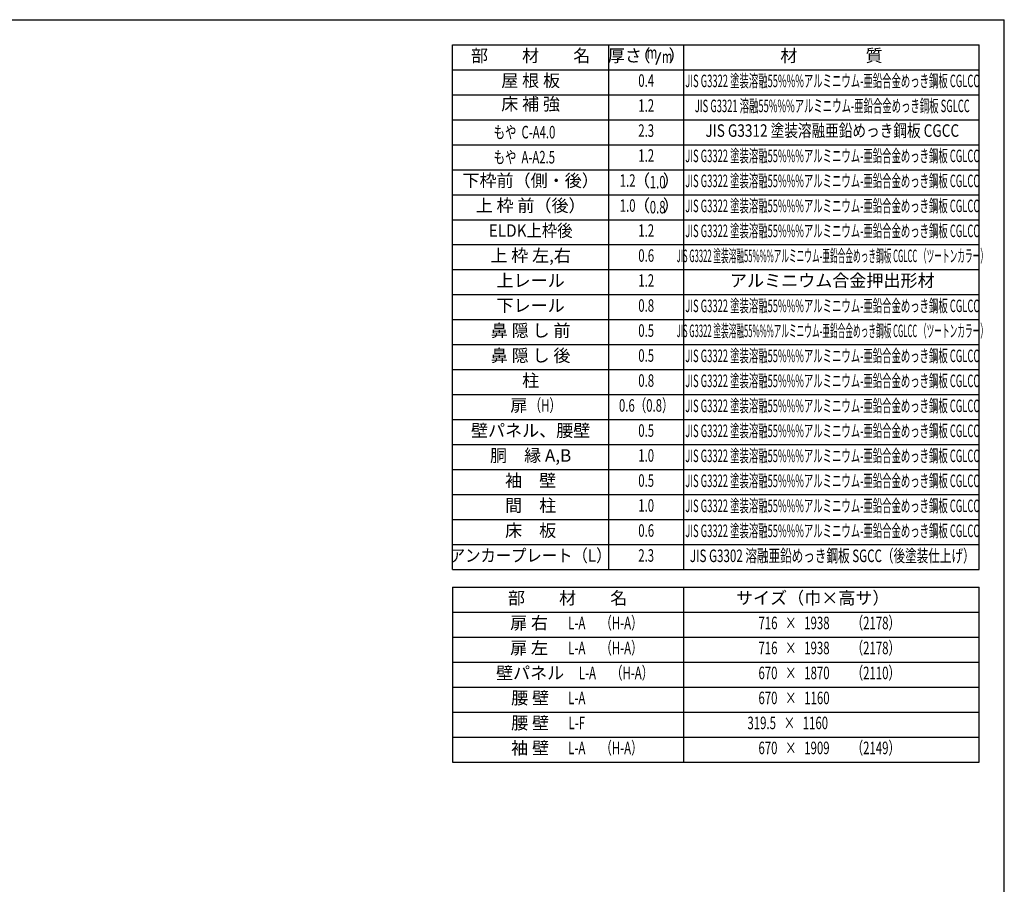
# Model space of a CAD drawing. Extents: x 543 to 20478, y 217 to 14052.
# Drawn here: x 12596 to 20478, y 7135 to 14052 of the extents above; entities that cross this region are included whole.
import ezdxf
from ezdxf.enums import TextEntityAlignment as Align

# ---------------------------------------------------------------- set-up
doc = ezdxf.new("R2010")
doc.units = 0
doc.header["$LTSCALE"] = 50
doc.header["$MEASUREMENT"] = 0
for name, color, linetype in [('LM1', 1, 'CONTINUOUS'), ('LM2', 2, 'CONTINUOUS'), ('LM3', 4, 'CONTINUOUS'), ('LW1', 4, 'CONTINUOUS'), ('SUNPOU', 4, 'CONTINUOUS'), ('WAKUSEN-01', 50, 'CONTINUOUS')]:
    doc.layers.add(name, color=color, linetype=linetype)
doc.styles.add('00', font='ROMANS', dxfattribs={"width": 0.666667, "bigfont": 'BIGFONT'})
doc.styles.add('01', font='ROMANS', dxfattribs={"height": 3, "bigfont": 'BIGFONT'})

msp = doc.modelspace()

# ---------------------------------------------------------------- linework, layer by layer
at = {"layer": 'LM2'}
msp.add_line((17690.2, 13693), (17728.8, 13793), dxfattribs=at)
at = {"layer": 'LW1'}
for p, q in [((16060.8, 9652.5), (16060.8, 13852.5)), ((16060.8, 13852.5), (20277.5, 13852.5)), ((17310.8, 9652.5), (17310.8, 13852.5)), ((17910.8, 9652.5), (17910.8, 13852.5)), ((20277.5, 9652.5), (20277.5, 13852.5)), ((16060.8, 13652.5), (20277.5, 13652.5)), ((16060.8, 13452.5), (20277.5, 13452.5)), ((16060.8, 13252.5), (20277.5, 13252.5)), ((16060.8, 13052.5), (20277.5, 13052.5)), ((16060.8, 12852.5), (20277.5, 12852.5)), ((16060.8, 12852.5), (20277.5, 12852.5)), ((16060.8, 12652.5), (20277.5, 12652.5)), ((16060.8, 12452.5), (20277.5, 12452.5)), ((16060.8, 12252.5), (20277.5, 12252.5)), ((16060.8, 12052.5), (20277.5, 12052.5)), ((16060.8, 11852.5), (20277.5, 11852.5)), ((16060.8, 11652.5), (20277.5, 11652.5)), ((16060.8, 11452.5), (20277.5, 11452.5)), ((16060.8, 11252.5), (20277.5, 11252.5)), ((16060.8, 11252.5), (20277.5, 11252.5)), ((16060.8, 11052.5), (20277.5, 11052.5)), ((16060.8, 10852.5), (20277.5, 10852.5)), ((16060.8, 10652.5), (20277.5, 10652.5)), ((16060.8, 10452.5), (20277.5, 10452.5)), ((16060.8, 10252.5), (20277.5, 10252.5)), ((16060.8, 10052.5), (20277.5, 10052.5)), ((16060.8, 9852.5), (20277.5, 9852.5)), ((16060.8, 9652.5), (20277.5, 9652.5)), ((16060.8, 8512.8), (20277.5, 8512.8)), ((16060.8, 8312.8), (20277.5, 8312.8))]:
    msp.add_line(p, q, dxfattribs=at)
at = {"layer": 'SUNPOU'}
for p, q in [((16060.8, 9512.8), (20277.5, 9512.8)), ((16060.8, 9512.8), (16060.8, 8112.8)), ((17910.8, 8112.8), (17910.8, 9512.8)), ((20277.5, 8112.8), (20277.5, 9512.8)), ((16060.8, 9312.8), (20277.5, 9312.8)), ((16060.8, 9312.8), (20277.5, 9312.8)), ((16060.8, 9112.8), (20277.5, 9112.8)), ((16060.8, 8912.8), (20277.5, 8912.8)), ((16060.8, 8712.8), (20277.5, 8712.8)), ((16060.8, 8112.8), (20277.5, 8112.8))]:
    msp.add_line(p, q, dxfattribs=at)
at = {"layer": 'WAKUSEN-01'}
for p in [(542.5, 14052.5), (20477.5, 517.5)]:
    msp.add_line(p, (20477.5, 14052.5), dxfattribs=at)

# ---------------------------------------------------------------- texts
at = {"layer": 'LM1', "style": '01'}
for s, p in [('部\u3000\u3000材\u3000\u3000名', (16685.8, 13752.5)), ('屋 根 板', (16685.8, 13552.5)), ('床 補 強', (16685.8, 13365)), ('下枠前（側・後）', (16685.8, 12752.5)), ('上 枠 前（後）', (16685.8, 12552.5)), ('上 枠 左,右', (16685.8, 12152.5)), ('上レール', (16685.8, 11952.5)), ('下レール', (16685.8, 11752.5)), ('鼻 隠 し 前', (16685.8, 11552.5)), ('鼻 隠 し 後', (16685.8, 11352.5)), ('柱', (16685.8, 11152.5)), ('扉', (16591.3, 10953.2)), ('壁パネル、腰壁', (16685.8, 10752.5)), ('胴\u3000縁 A,B', (16685.8, 10552.5)), ('袖\u3000壁', (16685.8, 10352.5)), ('間\u3000柱', (16685.8, 10152.5)), ('床\u3000板', (16685.8, 9952.5)), ('部\u3000\u3000材\u3000\u3000名', (16981.8, 9412.8)), ('サイズ（巾×高サ）', (18944.2, 9412.8)), ('扉 右', (16673.4, 9212.8)), ('扉 左', (16673.4, 9012.8)), ('壁パネル', (16681.5, 8812.8)), ('腰 壁', (16681.5, 8612.8)), ('腰 壁', (16681.5, 8412.8)), ('袖 壁', (16681.5, 8212.8))]:
    msp.add_text(s, height=100, dxfattribs=at).set_placement(p, align=Align.MIDDLE)
at = {"layer": 'LM1', "style": '01', "width": 0.666667}
for s, p in [('もや  C-A4.0', (16390.1, 13102.5)), ('もや  A-A2.5', (16390.1, 12902.5))]:
    msp.add_text(s, height=100, dxfattribs=at).set_placement(p)
at = {"layer": 'LM1'}
for s, style, width, p in [('ELDK上枠後', '01', 0.9, (16685.8, 12352.5)), ('（H）', '00', 0.67, (16803.4, 10953.2)), ('アンカープレート（L）', '01', 0.9, (16685.8, 9752.5)), ('L-A', '00', 0.67, (17055.5, 9212.8)), ('（H-A）', '00', 0.67, (17413, 9212.8)), ('L-A', '00', 0.67, (17055.5, 9012.8)), ('（H-A）', '00', 0.67, (17413, 9012.8)), ('L-A', '00', 0.67, (17140.5, 8812.8)), ('（H-A）', '00', 0.67, (17498, 8812.8)), ('L-A', '00', 0.67, (17055.5, 8612.8)), ('L-F', '00', 0.67, (17055.5, 8412.8)), ('（H-A）', '00', 0.67, (17413, 8212.8)), ('L-A', '00', 0.67, (17055.5, 8212.8))]:
    msp.add_text(s, height=100, dxfattribs=dict(at, style=style, width=width)).set_placement(p, align=Align.MIDDLE)
at = {"layer": 'LM2', "style": '01'}
for s, p in [('厚さ', (17439.9, 13752.5)), ('（', (17576.8, 13752.5)), ('）', (17857.6, 13752.5)), ('（', (17574.6, 12752.5)), ('）', (17811.4, 12752.5)), ('（', (17574.6, 12552.5)), ('）', (17811.4, 12552.5))]:
    msp.add_text(s, height=100, dxfattribs=at).set_placement(p, align=Align.MIDDLE)
at = {"layer": 'LM2', "style": '00'}
for s, width, p in [('m', 0.67, (17657.3, 13776.5)), ('m', 0.67, (17778.8, 13743)), ('0.4', 0.67, (17610.8, 13552.5)), ('1.2', 0.67, (17610.8, 13352.5)), ('2.3', 0.67, (17610.8, 13152.5)), ('1.2', 0.67, (17610.8, 12952.5)), ('1.2', 0.67, (17462.1, 12752.5)), ('1.0', 0.67, (17462.1, 12552.5)), ('1.2', 0.67, (17610.8, 12352.5)), ('0.6', 0.67, (17610.8, 12152.5)), ('1.2', 0.67, (17610.8, 11952.5)), ('0.8', 0.67, (17610.8, 11752.5)), ('0.5', 0.67, (17610.8, 11552.5)), ('0.5', 0.67, (17610.8, 11352.5)), ('0.8', 0.67, (17610.8, 11152.5)), ('0.6（0.8）', 0.67, (17610.8, 10953.2)), ('0.5', 0.67, (17610.8, 10752.5)), ('1.0', 0.67, (17610.8, 10552.5)), ('0.5', 0.67, (17610.8, 10352.5)), ('1.0', 0.67, (17610.8, 10152.5)), ('0.6', 0.67, (17610.8, 9952.5)), ('2.3', 0.666667, (17610.8, 9752.5)), ('716   ×   1938', 0.67, (18794.2, 9212.8)), ('（2178）', 0.67, (19449, 9212.8)), ('716   ×   1938', 0.67, (18794.2, 9012.8)), ('（2178）', 0.67, (19449, 9012.8)), ('670   ×   1870', 0.67, (18794.2, 8812.8)), ('（2110）', 0.67, (19449, 8812.8)), ('670   ×   1160', 0.67, (18794.2, 8612.8)), ('319.5   ×   1160', 0.67, (18744.2, 8412.8)), ('670   ×   1909', 0.67, (18794.2, 8212.8)), ('（2149）', 0.67, (19449, 8212.8))]:
    msp.add_text(s, height=100, dxfattribs=dict(at, width=width)).set_placement(p, align=Align.MIDDLE)
at = {"layer": 'LM2', "style": '00', "width": 0.666667}
for s, p in [('1.0', (17702.7, 12702.5)), ('0.8', (17702.7, 12502.5))]:
    msp.add_text(s, height=100, dxfattribs=at).set_placement(p, align=Align.CENTER)
at = {"layer": 'LM3', "style": '01'}
for s, p in [('材\u3000\u3000\u3000\u3000質', (19094.2, 13752.5)), ('アルミニウム合金押出形材', (19100.6, 11952.5))]:
    msp.add_text(s, height=100, dxfattribs=at).set_placement(p, align=Align.MIDDLE)
for s, width, p in [('JIS G3322 塗装溶融55%%%アルミニウム-亜鉛合金めっき鋼板 CGLCC', 0.55, (19100.6, 13549.9)), ('JIS G3321 溶融55%%%アルミニウム-亜鉛合金めっき鋼板 SGLCC', 0.55, (19100.6, 13349.9)), ('JIS G3312 塗装溶融亜鉛めっき鋼板 CGCC', 0.8, (19100.6, 13152.5)), ('JIS G3322 塗装溶融55%%%アルミニウム-亜鉛合金めっき鋼板 CGLCC', 0.55, (19100.6, 12949.9)), ('JIS G3322 塗装溶融55%%%アルミニウム-亜鉛合金めっき鋼板 CGLCC', 0.55, (19100.6, 12749.9)), ('JIS G3322 塗装溶融55%%%アルミニウム-亜鉛合金めっき鋼板 CGLCC', 0.55, (19100.6, 12549.9)), ('JIS G3322 塗装溶融55%%%アルミニウム-亜鉛合金めっき鋼板 CGLCC', 0.55, (19100.6, 12349.9)), ('JIS G3322 塗装溶融55%%%アルミニウム-亜鉛合金めっき鋼板 CGLCC （ツートンカラー）', 0.45, (19100.6, 12149.9)), ('JIS G3322 塗装溶融55%%%アルミニウム-亜鉛合金めっき鋼板 CGLCC', 0.55, (19100.6, 11749.9)), ('JIS G3322 塗装溶融55%%%アルミニウム-亜鉛合金めっき鋼板 CGLCC （ツートンカラー）', 0.45, (19100.6, 11549.9)), ('JIS G3322 塗装溶融55%%%アルミニウム-亜鉛合金めっき鋼板 CGLCC', 0.55, (19100.6, 11349.9)), ('JIS G3322 塗装溶融55%%%アルミニウム-亜鉛合金めっき鋼板 CGLCC', 0.55, (19100.6, 11149.9)), ('JIS G3322 塗装溶融55%%%アルミニウム-亜鉛合金めっき鋼板 CGLCC', 0.55, (19100.6, 10949.9)), ('JIS G3322 塗装溶融55%%%アルミニウム-亜鉛合金めっき鋼板 CGLCC', 0.55, (19100.6, 10749.9)), ('JIS G3322 塗装溶融55%%%アルミニウム-亜鉛合金めっき鋼板 CGLCC', 0.55, (19100.6, 10549.9)), ('JIS G3322 塗装溶融55%%%アルミニウム-亜鉛合金めっき鋼板 CGLCC', 0.55, (19100.6, 10349.9)), ('JIS G3322 塗装溶融55%%%アルミニウム-亜鉛合金めっき鋼板 CGLCC', 0.55, (19100.6, 10149.9)), ('JIS G3322 塗装溶融55%%%アルミニウム-亜鉛合金めっき鋼板 CGLCC', 0.55, (19100.6, 9949.9)), ('JIS G3302 溶融亜鉛めっき鋼板 SGCC（後塗装仕上げ）', 0.68, (19100.6, 9749.9))]:
    msp.add_text(s, height=100, dxfattribs=dict(at, width=width)).set_placement(p, align=Align.MIDDLE)

doc.saveas('drawing.dxf')
